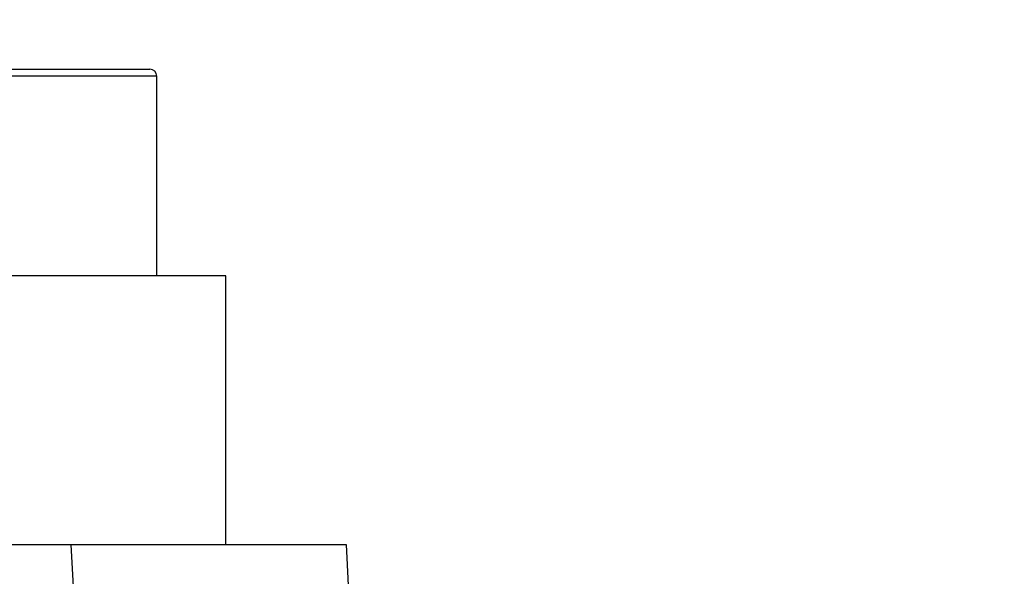
# Model space of a CAD drawing. Units: millimetres. Extents: x 0 to 2102, y -1 to 1485.
# Drawn here: x 1604 to 1640, y 1135 to 1155 of the extents above; entities that cross this region are included whole.
import ezdxf

# ---------------------------------------------------------------- set-up
doc = ezdxf.new("R2010")
doc.units = ezdxf.units.MM
doc.header["$LTSCALE"] = 5
doc.layers.add('几何体', color=7, linetype='Continuous')
doc.layers.add('尺寸', color=3, linetype='Continuous')
doc.styles.add('SLDTEXTSTYLE1', font='SIMSUN.TTC')
doc.dimstyles.new('SLDDIMSTYLE10', dxfattribs={"dimtxt": 17.5, "dimasz": 20.4, "dimexe": 0, "dimexo": 0.0625, "dimgap": 4.375, "dimtad": 0, "dimtih": 1, "dimtoh": 1, "dimlfac": 0.4, "dimrnd": 1e-09, "dimzin": 12, "dimdsep": 46, "dimtxsty": 'SLDTEXTSTYLE1', "dimsah": 1, "dimcen": 0, "dimadec": 0, "dimazin": 3, "dimtfac": 1, "dimtmove": 0, "dimatfit": 3, "dimfxl": 1, "dimfrac": 2, "dimtolj": 1, "dimtzin": 12, "dimarcsym": 0})

# ---------------------------------------------------------------- blocks, each defined once
blk = doc.blocks.new('_D_13')
at = {"layer": '尺寸'}
for p, q in [((1680.005, 1059.135), (1738.571, 1134.143)), ((1738.571, 1134.143), (1796.41, 1134.143)), ((1456.915, 773.413), (1680.005, 1059.135)), ((1456.915, 773.413), (1437.376, 748.388))]:
    blk.add_line(p, q, dxfattribs=at)
blk.add_arc((1568.46, 916.274), 181.25, 129.46799, 235.17547, dxfattribs=at)
for points in [[(1680.005, 1059.135), (1694.562, 1073.651), (1690.558, 1076.778)], [(1456.915, 773.413), (1442.359, 758.897), (1446.363, 755.771)]]:
    blk.add_solid(points, dxfattribs=at)
at = {"layer": '尺寸', "char_height": 17.5, "attachment_point": 1, "style": 'SLDTEXTSTYLE1'}
for s, insert in [('%%c', (1746.508, 1154.506)), ('145', (1765.858, 1154.506))]:
    blk.add_mtext(s, dxfattribs=dict(at, insert=insert))

msp = doc.modelspace()

# ---------------------------------------------------------------- linework, layer by layer
at = {"layer": '几何体'}
for p, q in [((1596.593, 1153.524), (1608.835, 1153.524)), ((1609.085, 1153.274), (1596.382, 1153.274)), ((1609.085, 1146.024), (1609.085, 1153.274)), ((1611.585, 1146.024), (1601.585, 1146.024)), ((1611.585, 1136.274), (1611.585, 1146.024)), ((1530.946, 1136.274), (1605.974, 1136.274)), ((1608.463, 1088.774), (1605.974, 1136.274)), ((1605.974, 1136.274), (1615.96, 1136.274)), ((1615.96, 1136.274), (1618.45, 1088.774))]:
    msp.add_line(p, q, dxfattribs=at)
msp.add_arc((1608.835, 1153.274), 0.25, 0, 90, dxfattribs=at)

# ---------------------------------------------------------------- dimensions: what is measured, and where the dimension line sits
at = {"layer": '尺寸'}
dim = msp.add_diameter_dim_2p(p1=(1680.005, 1059.135), p2=(1456.915, 773.413), dimstyle='SLDDIMSTYLE10', dxfattribs=at)
dim.commit()
dim.dimension.update_dxf_attribs({"geometry": '_D_13', "text_midpoint": (1771.459, 1146.827), "dimtype": 163})

doc.saveas('drawing.dxf')
